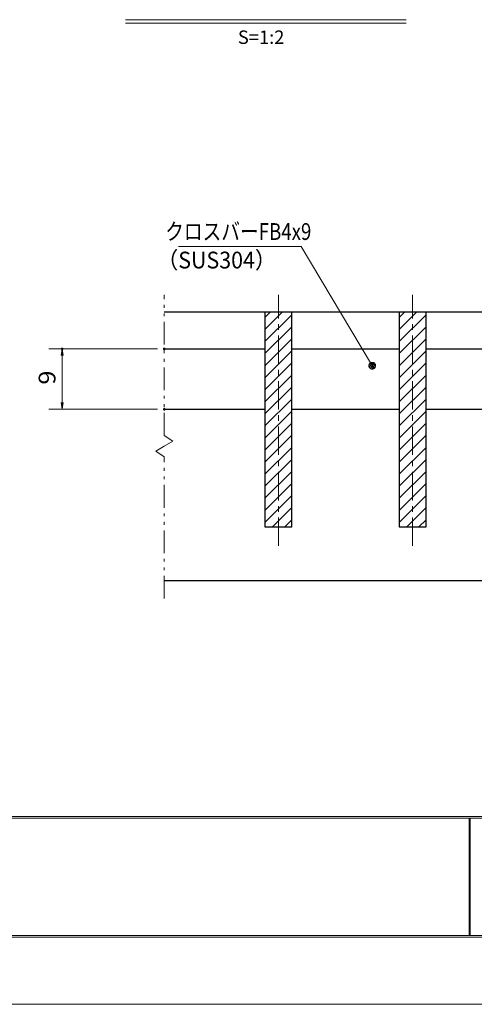
# Model space of a CAD drawing. Units: millimetres. Extents: x -1050 to 1050, y -743 to 742.
# Drawn here: x -494 to -156, y -743 to -9 of the extents above; entities that cross this region are included whole.
import ezdxf

# ---------------------------------------------------------------- set-up
doc = ezdxf.new("R2010")
doc.units = ezdxf.units.MM
doc.header["$LTSCALE"] = 5
doc.linetypes.add('JWW_CENTER1', pattern=[6.773333, 4.233333, -0.846667, 0.846667, -0.846667])
doc.linetypes.add('JWW_PHANTOM1', pattern=[6.773333, 3.386667, -0.846667, 0.423333, -0.846667, 0.423333, -0.846667])
for name, color, linetype in [('7-図\u3000枠', 7, 'Continuous'), ('ハッチング', 7, 'Continuous'), ('中心線', 7, 'Continuous'), ('寸法注釈', 7, 'Continuous'), ('想像線', 7, 'Continuous'), ('蓋', 7, 'Continuous')]:
    doc.layers.add(name, color=color, linetype=linetype)
doc.styles.add('HG丸ｺﾞｼｯｸM-PRO', font='txt', dxfattribs={"height": 1})
doc.styles.add('ＭＳ ゴシック', font='txt', dxfattribs={"height": 1})

# ---------------------------------------------------------------- blocks, each defined once
blk = doc.blocks.new('_OPEN_0-1_')
at = {"layer": '寸法注釈', "color": 2, "linetype": 'Continuous', "lineweight": 5}
for p, q in [((-1, 0.17), (0, 0)), ((0, 0), (-1, -0.17)), ((0, 0), (-1, 0))]:
    blk.add_line(p, q, dxfattribs=at)
blk = doc.blocks.new('_Dot_0-1_')
at = {"layer": '寸法注釈', "color": 5, "linetype": 'Continuous', "lineweight": 5}
for p, q in [((-0.5, 0), (-1, 0)), ((-0.48, 0.12), (-0.5, 0.06)), ((-0.5, 0.06), (-0.5, 0)), ((-0.5, 0), (-0.5, -0.06)), ((0, 0), (-0.5, 0)), ((-0.5, 0), (0, 0)), ((-0.46, 0.18), (-0.48, 0.12)), ((-0.44, 0.24), (-0.46, 0.18)), ((-0.4, 0.29), (-0.44, 0.24)), ((-0.36, 0.34), (-0.4, 0.29)), ((-0.32, 0.39), (-0.36, 0.34)), ((-0.27, 0.42), (-0.32, 0.39)), ((-0.21, 0.45), (-0.27, 0.42)), ((-0.15, 0.48), (-0.21, 0.45)), ((-0.09, 0.49), (-0.15, 0.48)), ((-0.03, 0.5), (-0.09, 0.49)), ((0.03, 0.5), (-0.03, 0.5)), ((0.5, 0), (0, 0)), ((0, 0), (0, 0)), ((0, 0), (0, 0)), ((0, 0), (0, 0)), ((0, 0), (0, 0)), ((0, 0), (0, 0)), ((0, 0), (0, 0)), ((0, 0), (0, 0)), ((0, 0), (0, 0)), ((0, 0), (0, 0)), ((0, 0), (0, 0)), ((0, 0), (0, 0)), ((0, 0), (0, 0)), ((0, 0), (0, 0)), ((0, 0), (0, 0)), ((0, 0), (0, 0)), ((0, 0), (0, 0)), ((0, 0), (0, 0)), ((0, 0), (0, 0)), ((0, 0), (0, 0)), ((0, 0), (0, 0)), ((0, 0), (0, 0)), ((0, 0), (0, 0)), ((0, 0), (0, 0)), ((0, 0), (0, 0)), ((0, 0), (0, 0)), ((0, 0), (0, 0)), ((0, 0), (0, 0)), ((0, 0), (0, 0)), ((0, 0), (0, 0)), ((0, 0), (0, 0)), ((0, 0), (0, 0)), ((0, 0), (0, 0)), ((0, 0), (0, 0)), ((0, 0), (0, 0)), ((0, 0), (0, 0)), ((0, 0), (0, 0)), ((0, 0), (0, 0)), ((0, 0), (0, 0)), ((0, 0), (0, 0)), ((0, 0), (0, 0)), ((0, 0), (0, 0)), ((0, 0), (0, 0)), ((0, 0), (0, 0)), ((0, 0), (0, 0)), ((0, 0), (0, 0)), ((0, 0), (0, 0)), ((0, 0), (0, 0)), ((0, 0), (0, 0)), ((0, 0), (0, 0)), ((0, 0), (0, 0)), ((0, 0), (0.5, 0)), ((0.09, 0.49), (0.03, 0.5)), ((0.15, 0.48), (0.09, 0.49)), ((0.21, 0.45), (0.15, 0.48)), ((0.27, 0.42), (0.21, 0.45)), ((0.32, 0.39), (0.27, 0.42)), ((0.36, 0.34), (0.32, 0.39)), ((0.4, 0.29), (0.36, 0.34)), ((0.44, 0.24), (0.4, 0.29)), ((0.46, 0.18), (0.44, 0.24)), ((0.48, 0.12), (0.46, 0.18)), ((0.5, 0.06), (0.48, 0.12)), ((0.5, 0), (0.5, 0.06)), ((-0.5, -0.06), (-0.48, -0.12)), ((-0.48, -0.12), (-0.46, -0.18)), ((-0.46, -0.18), (-0.44, -0.24)), ((-0.44, -0.24), (-0.4, -0.29)), ((-0.4, -0.29), (-0.36, -0.34)), ((-0.36, -0.34), (-0.32, -0.39)), ((-0.32, -0.39), (-0.27, -0.42)), ((-0.27, -0.42), (-0.21, -0.45)), ((-0.21, -0.45), (-0.15, -0.48)), ((-0.15, -0.48), (-0.09, -0.49)), ((-0.09, -0.49), (-0.03, -0.5)), ((-0.03, -0.5), (0.03, -0.5)), ((0.03, -0.5), (0.09, -0.49)), ((0.09, -0.49), (0.15, -0.48)), ((0.15, -0.48), (0.21, -0.45)), ((0.21, -0.45), (0.27, -0.42)), ((0.27, -0.42), (0.32, -0.39)), ((0.32, -0.39), (0.36, -0.34)), ((0.36, -0.34), (0.4, -0.29)), ((0.4, -0.29), (0.44, -0.24)), ((0.44, -0.24), (0.46, -0.18)), ((0.46, -0.18), (0.48, -0.12)), ((0.48, -0.12), (0.5, -0.06)), ((0.5, -0.06), (0.5, 0))]:
    blk.add_line(p, q, dxfattribs=at)
at = {"layer": '寸法注釈', "color": 5, "linetype": 'Continuous', "lineweight": 20}
for p, q in [((0.49, 0.1), (-0.49, 0.1)), ((0.4, 0.3), (-0.4, 0.3)), ((0.46, -0.2), (-0.46, -0.2)), ((0.3, -0.4), (-0.3, -0.4))]:
    blk.add_line(p, q, dxfattribs=at)

msp = doc.modelspace()

# ---------------------------------------------------------------- linework, layer by layer
at = {"layer": '7-図\u3000枠', "color": 4, "linetype": 'Continuous', "lineweight": 5}
for p, q in [((998.75, -602.5), (-973.75, -602.5)), ((998.75, -603.75), (-973.75, -603.75)), ((-159.5, -691.25), (-159.5, -603.75)), ((-158.75, -691.25), (-158.75, -603.75)), ((1000, -692.5), (-975, -692.5)), ((998.75, -691.25), (-973.75, -691.25))]:
    msp.add_line(p, q, dxfattribs=at)
at = {"layer": 'DEFPOINTS', "color": 4, "linetype": 'Continuous', "lineweight": 5}
msp.add_line((1050, -742.5), (-1050, -742.5), dxfattribs=at)
at = {"layer": 'DEFPOINTS', "color": 4, "linetype": 'Continuous', "lineweight": 5, "const_width": 1}
for points in [[(-462.02, -254.23, 0.414214), (-462.52, -253.73, 0.414214), (-463.02, -254.23, 0.414214), (-462.52, -254.73, 0.414214)], [(-386, -254.23, 0.414214), (-386.5, -253.73, 0.414214), (-387, -254.23, 0.414214), (-386.5, -254.73, 0.414214)], [(-386, -299.23, 0.414214), (-386.5, -298.73, 0.414214), (-387, -299.23, 0.414214), (-386.5, -299.73, 0.414214)]]:
    msp.add_lwpolyline(points, format="xyb", close=True, dxfattribs=at)
at = {"layer": 'ハッチング', "color": 4, "linetype": 'Continuous', "lineweight": 15}
for p, q in [((-291.5, -226.73), (-311.5, -226.73)), ((-311.5, -226.73), (-311.5, -386.73)), ((-311.5, -230.82), (-307.4, -226.73)), ((-311.5, -239.8), (-298.42, -226.73)), ((-291.5, -386.73), (-291.5, -226.73)), ((-191.5, -226.73), (-211.5, -226.73)), ((-211.5, -226.73), (-211.5, -386.73)), ((-211.5, -230.82), (-207.4, -226.73)), ((-211.5, -239.8), (-198.42, -226.73)), ((-191.5, -386.73), (-191.5, -226.73)), ((-311.5, -248.78), (-291.5, -228.78)), ((-211.5, -248.78), (-191.5, -228.78)), ((-311.5, -257.76), (-291.5, -237.76)), ((-211.5, -257.76), (-191.5, -237.76)), ((-311.5, -266.74), (-291.5, -246.74)), ((-211.5, -266.74), (-191.5, -246.74)), ((-311.5, -275.73), (-291.5, -255.73)), ((-211.5, -275.73), (-191.5, -255.73)), ((-311.5, -284.71), (-291.5, -264.71)), ((-211.5, -284.71), (-191.5, -264.71)), ((-311.5, -293.69), (-291.5, -273.69)), ((-211.5, -293.69), (-191.5, -273.69)), ((-311.5, -302.67), (-291.5, -282.67)), ((-211.5, -302.67), (-191.5, -282.67)), ((-311.5, -311.65), (-291.5, -291.65)), ((-211.5, -311.65), (-191.5, -291.65)), ((-311.5, -320.63), (-291.5, -300.63)), ((-211.5, -320.63), (-191.5, -300.63)), ((-311.5, -329.61), (-291.5, -309.61)), ((-211.5, -329.61), (-191.5, -309.61)), ((-311.5, -338.59), (-291.5, -318.59)), ((-211.5, -338.59), (-191.5, -318.59)), ((-311.5, -347.57), (-291.5, -327.57)), ((-211.5, -347.57), (-191.5, -327.57)), ((-311.5, -356.55), (-291.5, -336.55)), ((-211.5, -356.55), (-191.5, -336.55)), ((-311.5, -365.53), (-291.5, -345.53)), ((-211.5, -365.53), (-191.5, -345.53)), ((-311.5, -374.51), (-291.5, -354.51)), ((-211.5, -374.51), (-191.5, -354.51)), ((-311.5, -383.49), (-291.5, -363.49)), ((-211.5, -383.49), (-191.5, -363.49)), ((-305.76, -386.73), (-291.5, -372.47)), ((-205.76, -386.73), (-191.5, -372.47)), ((-311.5, -386.73), (-291.5, -386.73)), ((-296.78, -386.73), (-291.5, -381.45)), ((-211.5, -386.73), (-191.5, -386.73)), ((-196.78, -386.73), (-191.5, -381.45))]:
    msp.add_line(p, q, dxfattribs=at)
at = {"layer": '中心線', "color": 6, "linetype": 'JWW_CENTER1', "lineweight": 18}
for p, q in [((-301.5, -400.95), (-301.5, -214.02)), ((-201.5, -400.95), (-201.5, -214.02))]:
    msp.add_line(p, q, dxfattribs=at)
at = {"layer": '寸法注釈', "color": 2, "linetype": 'Continuous', "lineweight": 18}
for p, q in [((-415.37, -8.97), (-206.33, -8.97)), ((-415.37, -11.47), (-206.33, -11.47)), ((-375.79, -178.05), (-284.62, -178.05)), ((-284.62, -178.05), (-232.12, -265.91)), ((-391.5, -254.23), (-472.52, -254.23)), ((-462.52, -294.23), (-462.52, -259.23)), ((-391.5, -299.23), (-472.52, -299.23))]:
    msp.add_line(p, q, dxfattribs=at)
at = {"layer": '想像線', "color": 4, "linetype": 'JWW_PHANTOM1', "lineweight": 15}
for p, q in [((-386.5, -318.78), (-386.5, -214.02)), ((-386.5, -318.78), (-380.21, -322.99)), ((-392.79, -330.46), (-386.5, -326.73)), ((-380.21, -322.99), (-386.5, -326.73)), ((-386.5, -334.67), (-392.79, -330.46)), ((-386.5, -440.25), (-386.5, -334.67))]:
    msp.add_line(p, q, dxfattribs=at)
at = {"layer": '蓋', "color": 5, "linetype": 'Continuous', "lineweight": 25}
for p, q in [((-386.5, -226.73), (383.5, -226.73)), ((-311.5, -226.73), (-291.5, -226.73)), ((-311.5, -226.73), (-311.5, -386.73)), ((-291.5, -386.73), (-291.5, -226.73)), ((-211.5, -226.73), (-191.5, -226.73)), ((-211.5, -226.73), (-211.5, -386.73)), ((-191.5, -386.73), (-191.5, -226.73)), ((-386.5, -254.23), (-311.5, -254.23)), ((-291.5, -254.23), (-211.5, -254.23)), ((-191.5, -254.23), (-111.5, -254.23)), ((-386.5, -299.23), (-311.5, -299.23)), ((-291.5, -299.23), (-211.5, -299.23)), ((-191.5, -299.23), (-111.5, -299.23)), ((-311.5, -386.73), (-291.5, -386.73)), ((-211.5, -386.73), (-191.5, -386.73)), ((-386.5, -426.73), (383.5, -426.73))]:
    msp.add_line(p, q, dxfattribs=at)

# ---------------------------------------------------------------- block references
at = {"layer": '寸法注釈', "color": 2, "linetype": 'Continuous', "lineweight": 18, "xscale": 5, "yscale": 5}
for name, p, rotation in [('_OPEN_0-1_', (-462.52, -254.23), 90), ('_Dot_0-1_', (-231.6, -266.76), 301.3394326398856), ('_OPEN_0-1_', (-462.52, -299.23), 270)]:
    msp.add_blockref(name, p, dxfattribs=dict(at, rotation=rotation))

# ---------------------------------------------------------------- texts
at = {"layer": '寸法注釈', "color": 7, "linetype": 'Continuous', "lineweight": 18, "style": 'HG丸ｺﾞｼｯｸM-PRO'}
msp.add_text('S=1:2', height=10, dxfattribs=at).set_placement((-331.65, -27.02))
at = {"layer": '寸法注釈', "color": 7, "linetype": 'Continuous', "lineweight": 18, "style": 'ＭＳ ゴシック'}
for s, width, p in [('クロスバーFB4x9', 0.81695, (-385.81, -173.05)), ('（SUS304）', 0.936313, (-392.04, -194.29))]:
    msp.add_text(s, height=12.497, dxfattribs=dict(at, width=width)).set_placement(p)
at = {"layer": '寸法注釈', "color": 7, "linetype": 'Continuous', "lineweight": 18, "style": 'ＭＳ ゴシック', "width": 1.115358}
msp.add_text('9', height=12.5, rotation=90, dxfattribs=at).set_placement((-467.52, -280.87))

doc.saveas('drawing.dxf')
